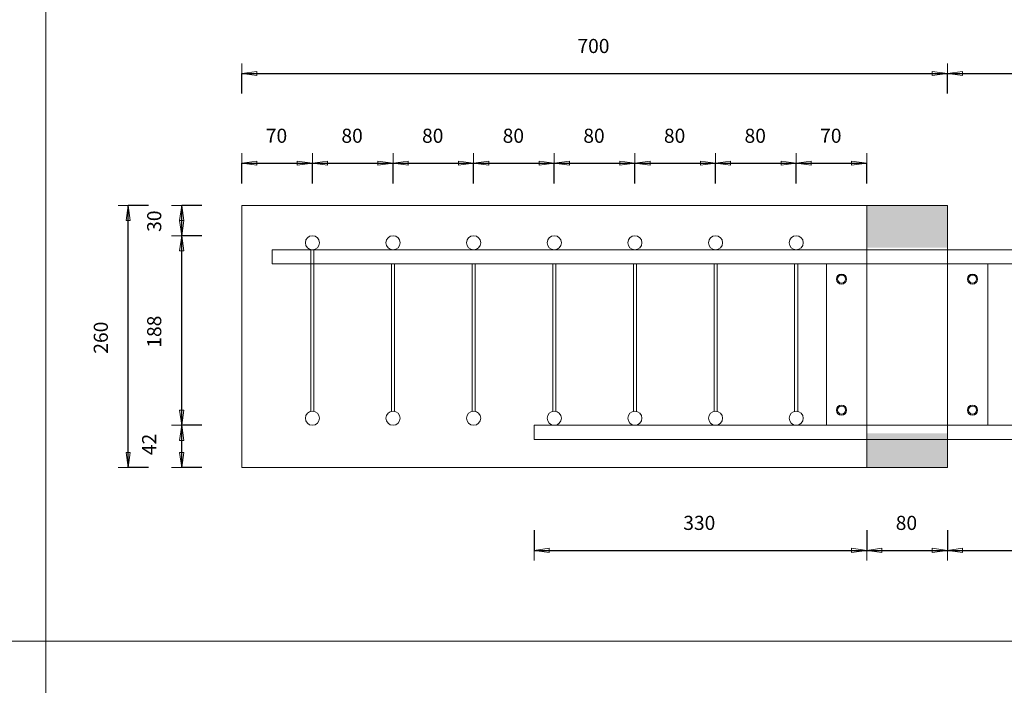
# Model space of a CAD drawing. Units: metres. Extents: x -341314.5 to -341291.7, y -124209.9 to -124191.7.
# Drawn here: x -341310.5 to -341309.6, y -124203 to -124202.3 of the extents above; entities that cross this region are included whole.
import ezdxf

# ---------------------------------------------------------------- set-up
doc = ezdxf.new("R2010")
doc.units = ezdxf.units.M
doc.header["$PDMODE"] = 65
doc.linetypes.add('AUSGEZOGEN', pattern=[0])
for name, color, linetype, lineweight in [('Dämmung', 52, 'AUSGEZOGEN', 13), ('Nichtrostend DA', 5, 'AUSGEZOGEN', 13), ('Vermassung', 7, 'AUSGEZOGEN', 13)]:
    doc.layers.add(name, color=color, linetype=linetype, lineweight=lineweight)
doc.styles.add('ARIAL', font='ARIAL.TTF')
doc.dimstyles.new('DIMSTYLE_5', dxfattribs={"dimtxt": 0.014, "dimasz": 0.02, "dimexe": 0, "dimexo": 0, "dimgap": 0.007, "dimtad": 2, "dimdec": 0, "dimlfac": 1000, "dimrnd": 1, "dimzin": 12, "dimdsep": 46, "dimtxsty": 'ARIAL', "dimblk1": 'ALL_ML_PFEIL', "dimblk2": 'ALL_ML_PFEIL', "dimsah": 1, "dimcen": 0, "dimclrd": 256, "dimclre": 256, "dimclrt": 256, "dimadec": 0, "dimazin": 0, "dimtfac": 1, "dimtdec": 0, "dimtix": 1, "dimtmove": 2, "dimatfit": 3, "dimfxl": 0, "dimtzin": 0, "dimlwd": 0, "dimlwe": -1, "dimarcsym": 0})
doc.dimstyles.new('DIMSTYLE_7', dxfattribs={"dimtxt": 0.014, "dimasz": 0.02, "dimexe": 0, "dimexo": 0, "dimgap": 0.007, "dimtad": 2, "dimdec": 0, "dimlfac": 1000, "dimrnd": 1, "dimzin": 12, "dimdsep": 46, "dimtxsty": 'ARIAL', "dimblk1": 'ALL_ML_PFEIL', "dimblk2": 'ALL_ML_PFEIL', "dimsah": 1, "dimcen": 0, "dimclrd": 256, "dimclre": 256, "dimclrt": 256, "dimadec": 0, "dimazin": 0, "dimtfac": 1, "dimtdec": 0, "dimtix": 1, "dimtmove": 2, "dimatfit": 3, "dimfxl": 0, "dimtvp": 1.2, "dimtzin": 0, "dimlwd": 0, "dimlwe": -1, "dimarcsym": 0})

# ---------------------------------------------------------------- blocks, each defined once
blk = doc.blocks.new('ALL_ML_PFEIL')
at = {"color": 0, "linetype": 'ByBlock', "lineweight": -2}
for p, q in [((0, -0.5), (0, 0.5)), ((-1, 0), (0, 0)), ((0, 0), (-0.75, 0.1)), ((-0.75, -0.1), (-0.75, 0.1)), ((0, 0), (-0.75, -0.1))]:
    blk.add_line(p, q, dxfattribs=at)
blk = doc.blocks.new('*D1076')
at = {"layer": 'DEFPOINTS', "transparency": 33554687}
for p in [(-341310.32056, -124202.48223), (-341310.32056, -124202.54622), (-341310.25056, -124202.5601)]:
    blk.add_point(p, dxfattribs=at)
at = {"layer": 'Vermassung', "lineweight": -2, "transparency": 33554687}
for p, q in [((-341310.32056, -124202.50223), (-341310.32056, -124202.48223)), ((-341310.32056, -124202.48223), (-341310.25056, -124202.48223)), ((-341310.25056, -124202.50223), (-341310.25056, -124202.48223))]:
    blk.add_line(p, q, dxfattribs=at)
at = {"layer": 'Vermassung', "transparency": 33554687, "xscale": 0.02, "yscale": 0.02, "zscale": 0.02, "rotation": 180}
blk.add_blockref('ALL_ML_PFEIL', (-341310.32056, -124202.48223), dxfattribs=at)
at = {"layer": 'Vermassung', "transparency": 33554687, "xscale": 0.02, "yscale": 0.02, "zscale": 0.02}
blk.add_blockref('ALL_ML_PFEIL', (-341310.25056, -124202.48223), dxfattribs=at)
at = {"layer": 'Vermassung', "transparency": 33554687, "insert": (-341310.28617, -124202.45499), "char_height": 0.014, "width": 0.028, "attachment_point": 5, "style": 'ARIAL'}
blk.add_mtext('\\A1;{70}', dxfattribs=at)
blk = doc.blocks.new('*D1077')
at = {"layer": 'DEFPOINTS', "transparency": 33554687}
for p in [(-341310.25056, -124202.48223), (-341310.25056, -124202.5601), (-341310.17056, -124202.5601)]:
    blk.add_point(p, dxfattribs=at)
at = {"layer": 'Vermassung', "lineweight": -2, "transparency": 33554687}
for p, q in [((-341310.25056, -124202.50223), (-341310.25056, -124202.48223)), ((-341310.25056, -124202.48223), (-341310.17056, -124202.48223)), ((-341310.17056, -124202.50223), (-341310.17056, -124202.48223))]:
    blk.add_line(p, q, dxfattribs=at)
at = {"layer": 'Vermassung', "transparency": 33554687, "xscale": 0.02, "yscale": 0.02, "zscale": 0.02, "rotation": 180}
blk.add_blockref('ALL_ML_PFEIL', (-341310.25056, -124202.48223), dxfattribs=at)
at = {"layer": 'Vermassung', "transparency": 33554687, "xscale": 0.02, "yscale": 0.02, "zscale": 0.02}
blk.add_blockref('ALL_ML_PFEIL', (-341310.17056, -124202.48223), dxfattribs=at)
at = {"layer": 'Vermassung', "transparency": 33554687, "insert": (-341310.21117, -124202.45499), "char_height": 0.014, "width": 0.028, "attachment_point": 5, "style": 'ARIAL'}
blk.add_mtext('\\A1;{80}', dxfattribs=at)
blk = doc.blocks.new('*D1078')
at = {"layer": 'DEFPOINTS', "transparency": 33554687}
for p in [(-341310.17056, -124202.48223), (-341310.17056, -124202.5601), (-341310.09056, -124202.5601)]:
    blk.add_point(p, dxfattribs=at)
at = {"layer": 'Vermassung', "lineweight": -2, "transparency": 33554687}
for p, q in [((-341310.17056, -124202.50223), (-341310.17056, -124202.48223)), ((-341310.17056, -124202.48223), (-341310.09056, -124202.48223)), ((-341310.09056, -124202.50223), (-341310.09056, -124202.48223))]:
    blk.add_line(p, q, dxfattribs=at)
at = {"layer": 'Vermassung', "transparency": 33554687, "xscale": 0.02, "yscale": 0.02, "zscale": 0.02, "rotation": 180}
blk.add_blockref('ALL_ML_PFEIL', (-341310.17056, -124202.48223), dxfattribs=at)
at = {"layer": 'Vermassung', "transparency": 33554687, "xscale": 0.02, "yscale": 0.02, "zscale": 0.02}
blk.add_blockref('ALL_ML_PFEIL', (-341310.09056, -124202.48223), dxfattribs=at)
at = {"layer": 'Vermassung', "transparency": 33554687, "insert": (-341310.13117, -124202.45499), "char_height": 0.014, "width": 0.028, "attachment_point": 5, "style": 'ARIAL'}
blk.add_mtext('\\A1;{80}', dxfattribs=at)
blk = doc.blocks.new('*D1079')
at = {"layer": 'DEFPOINTS', "transparency": 33554687}
for p in [(-341310.09056, -124202.48223), (-341310.09056, -124202.5601), (-341310.01056, -124202.5601)]:
    blk.add_point(p, dxfattribs=at)
at = {"layer": 'Vermassung', "lineweight": -2, "transparency": 33554687}
for p, q in [((-341310.09056, -124202.50223), (-341310.09056, -124202.48223)), ((-341310.09056, -124202.48223), (-341310.01056, -124202.48223)), ((-341310.01056, -124202.50223), (-341310.01056, -124202.48223))]:
    blk.add_line(p, q, dxfattribs=at)
at = {"layer": 'Vermassung', "transparency": 33554687, "xscale": 0.02, "yscale": 0.02, "zscale": 0.02, "rotation": 180}
blk.add_blockref('ALL_ML_PFEIL', (-341310.09056, -124202.48223), dxfattribs=at)
at = {"layer": 'Vermassung', "transparency": 33554687, "xscale": 0.02, "yscale": 0.02, "zscale": 0.02}
blk.add_blockref('ALL_ML_PFEIL', (-341310.01056, -124202.48223), dxfattribs=at)
at = {"layer": 'Vermassung', "transparency": 33554687, "insert": (-341310.05117, -124202.45499), "char_height": 0.014, "width": 0.028, "attachment_point": 5, "style": 'ARIAL'}
blk.add_mtext('\\A1;{80}', dxfattribs=at)
blk = doc.blocks.new('*D1080')
at = {"layer": 'DEFPOINTS', "transparency": 33554687}
for p in [(-341310.01056, -124202.48223), (-341310.01056, -124202.5601), (-341309.93056, -124202.5601)]:
    blk.add_point(p, dxfattribs=at)
at = {"layer": 'Vermassung', "lineweight": -2, "transparency": 33554687}
for p, q in [((-341310.01056, -124202.50223), (-341310.01056, -124202.48223)), ((-341310.01056, -124202.48223), (-341309.93056, -124202.48223)), ((-341309.93056, -124202.50223), (-341309.93056, -124202.48223))]:
    blk.add_line(p, q, dxfattribs=at)
at = {"layer": 'Vermassung', "transparency": 33554687, "xscale": 0.02, "yscale": 0.02, "zscale": 0.02, "rotation": 180}
blk.add_blockref('ALL_ML_PFEIL', (-341310.01056, -124202.48223), dxfattribs=at)
at = {"layer": 'Vermassung', "transparency": 33554687, "xscale": 0.02, "yscale": 0.02, "zscale": 0.02}
blk.add_blockref('ALL_ML_PFEIL', (-341309.93056, -124202.48223), dxfattribs=at)
at = {"layer": 'Vermassung', "transparency": 33554687, "insert": (-341309.97117, -124202.45499), "char_height": 0.014, "width": 0.028, "attachment_point": 5, "style": 'ARIAL'}
blk.add_mtext('\\A1;{80}', dxfattribs=at)
blk = doc.blocks.new('*D1081')
at = {"layer": 'DEFPOINTS', "transparency": 33554687}
for p in [(-341309.93056, -124202.48223), (-341309.93056, -124202.5601), (-341309.85056, -124202.5601)]:
    blk.add_point(p, dxfattribs=at)
at = {"layer": 'Vermassung', "lineweight": -2, "transparency": 33554687}
for p, q in [((-341309.93056, -124202.50223), (-341309.93056, -124202.48223)), ((-341309.93056, -124202.48223), (-341309.85056, -124202.48223)), ((-341309.85056, -124202.50223), (-341309.85056, -124202.48223))]:
    blk.add_line(p, q, dxfattribs=at)
at = {"layer": 'Vermassung', "transparency": 33554687, "xscale": 0.02, "yscale": 0.02, "zscale": 0.02, "rotation": 180}
blk.add_blockref('ALL_ML_PFEIL', (-341309.93056, -124202.48223), dxfattribs=at)
at = {"layer": 'Vermassung', "transparency": 33554687, "xscale": 0.02, "yscale": 0.02, "zscale": 0.02}
blk.add_blockref('ALL_ML_PFEIL', (-341309.85056, -124202.48223), dxfattribs=at)
at = {"layer": 'Vermassung', "transparency": 33554687, "insert": (-341309.89117, -124202.45499), "char_height": 0.014, "width": 0.028, "attachment_point": 5, "style": 'ARIAL'}
blk.add_mtext('\\A1;{80}', dxfattribs=at)
blk = doc.blocks.new('*D1082')
at = {"layer": 'DEFPOINTS', "transparency": 33554687}
for p in [(-341309.85056, -124202.48223), (-341309.85056, -124202.5601), (-341309.77056, -124202.5601)]:
    blk.add_point(p, dxfattribs=at)
at = {"layer": 'Vermassung', "lineweight": -2, "transparency": 33554687}
for p, q in [((-341309.85056, -124202.50223), (-341309.85056, -124202.48223)), ((-341309.85056, -124202.48223), (-341309.77056, -124202.48223)), ((-341309.77056, -124202.50223), (-341309.77056, -124202.48223))]:
    blk.add_line(p, q, dxfattribs=at)
at = {"layer": 'Vermassung', "transparency": 33554687, "xscale": 0.02, "yscale": 0.02, "zscale": 0.02, "rotation": 180}
blk.add_blockref('ALL_ML_PFEIL', (-341309.85056, -124202.48223), dxfattribs=at)
at = {"layer": 'Vermassung', "transparency": 33554687, "xscale": 0.02, "yscale": 0.02, "zscale": 0.02}
blk.add_blockref('ALL_ML_PFEIL', (-341309.77056, -124202.48223), dxfattribs=at)
at = {"layer": 'Vermassung', "transparency": 33554687, "insert": (-341309.81117, -124202.45499), "char_height": 0.014, "width": 0.028, "attachment_point": 5, "style": 'ARIAL'}
blk.add_mtext('\\A1;{80}', dxfattribs=at)
blk = doc.blocks.new('*D1083')
at = {"layer": 'DEFPOINTS', "transparency": 33554687}
for p in [(-341309.77056, -124202.48223), (-341309.70056, -124202.5241), (-341309.77056, -124202.5601)]:
    blk.add_point(p, dxfattribs=at)
at = {"layer": 'Vermassung', "lineweight": -2, "transparency": 33554687}
for p, q in [((-341309.77056, -124202.50223), (-341309.77056, -124202.48223)), ((-341309.77056, -124202.48223), (-341309.70056, -124202.48223)), ((-341309.70056, -124202.50223), (-341309.70056, -124202.48223))]:
    blk.add_line(p, q, dxfattribs=at)
at = {"layer": 'Vermassung', "transparency": 33554687, "xscale": 0.02, "yscale": 0.02, "zscale": 0.02, "rotation": 180}
blk.add_blockref('ALL_ML_PFEIL', (-341309.77056, -124202.48223), dxfattribs=at)
at = {"layer": 'Vermassung', "transparency": 33554687, "xscale": 0.02, "yscale": 0.02, "zscale": 0.02}
blk.add_blockref('ALL_ML_PFEIL', (-341309.70056, -124202.48223), dxfattribs=at)
at = {"layer": 'Vermassung', "transparency": 33554687, "insert": (-341309.73617, -124202.45499), "char_height": 0.014, "width": 0.028, "attachment_point": 5, "style": 'ARIAL'}
blk.add_mtext('\\A1;{70}', dxfattribs=at)
blk = doc.blocks.new('*D1084')
at = {"layer": 'DEFPOINTS', "transparency": 33554687}
for p in [(-341310.32056, -124202.39319), (-341310.32056, -124202.5241), (-341309.62056, -124202.5241)]:
    blk.add_point(p, dxfattribs=at)
at = {"layer": 'Vermassung', "lineweight": -2, "transparency": 33554687}
for p, q in [((-341310.32056, -124202.41319), (-341310.32056, -124202.39319)), ((-341310.32056, -124202.39319), (-341309.62056, -124202.39319)), ((-341309.62056, -124202.41319), (-341309.62056, -124202.39319))]:
    blk.add_line(p, q, dxfattribs=at)
at = {"layer": 'Vermassung', "transparency": 33554687, "xscale": 0.02, "yscale": 0.02, "zscale": 0.02, "rotation": 180}
blk.add_blockref('ALL_ML_PFEIL', (-341310.32056, -124202.39319), dxfattribs=at)
at = {"layer": 'Vermassung', "transparency": 33554687, "xscale": 0.02, "yscale": 0.02, "zscale": 0.02}
blk.add_blockref('ALL_ML_PFEIL', (-341309.62056, -124202.39319), dxfattribs=at)
at = {"layer": 'Vermassung', "transparency": 33554687, "insert": (-341309.9717, -124202.36595), "char_height": 0.014, "width": 0.042, "attachment_point": 5, "style": 'ARIAL'}
blk.add_mtext('\\A1;{700}', dxfattribs=at)
blk = doc.blocks.new('*D1085')
at = {"layer": 'DEFPOINTS', "transparency": 33554687}
for p in [(-341309.62056, -124202.39319), (-341309.62056, -124202.5241), (-341309.03056, -124202.5681)]:
    blk.add_point(p, dxfattribs=at)
at = {"layer": 'Vermassung', "lineweight": -2, "transparency": 33554687}
for p, q in [((-341309.62056, -124202.41319), (-341309.62056, -124202.39319)), ((-341309.62056, -124202.39319), (-341309.03056, -124202.39319)), ((-341309.03056, -124202.41319), (-341309.03056, -124202.39319))]:
    blk.add_line(p, q, dxfattribs=at)
at = {"layer": 'Vermassung', "transparency": 33554687, "xscale": 0.02, "yscale": 0.02, "zscale": 0.02, "rotation": 180}
blk.add_blockref('ALL_ML_PFEIL', (-341309.62056, -124202.39319), dxfattribs=at)
at = {"layer": 'Vermassung', "transparency": 33554687, "xscale": 0.02, "yscale": 0.02, "zscale": 0.02}
blk.add_blockref('ALL_ML_PFEIL', (-341309.03056, -124202.39319), dxfattribs=at)
at = {"layer": 'Vermassung', "transparency": 33554687, "insert": (-341309.3267, -124202.36595), "char_height": 0.014, "width": 0.042, "attachment_point": 5, "style": 'ARIAL'}
blk.add_mtext('\\A1;{590}', dxfattribs=at)
blk = doc.blocks.new('*D1089')
at = {"layer": 'DEFPOINTS', "transparency": 33554687}
for p in [(-341310.32056, -124202.5241), (-341310.43327, -124202.7841), (-341310.32056, -124202.7841)]:
    blk.add_point(p, dxfattribs=at)
at = {"layer": 'Vermassung', "lineweight": -2, "transparency": 33554687}
for p, q in [((-341310.41327, -124202.5241), (-341310.43327, -124202.5241)), ((-341310.43327, -124202.7841), (-341310.43327, -124202.5241)), ((-341310.41327, -124202.7841), (-341310.43327, -124202.7841))]:
    blk.add_line(p, q, dxfattribs=at)
at = {"layer": 'Vermassung', "transparency": 33554687, "xscale": 0.02, "yscale": 0.02, "zscale": 0.02}
for p, rotation in [((-341310.43327, -124202.5241), 90), ((-341310.43327, -124202.7841), 270)]:
    blk.add_blockref('ALL_ML_PFEIL', p, dxfattribs=dict(at, rotation=rotation))
at = {"layer": 'Vermassung', "transparency": 33554687, "insert": (-341310.46051, -124202.65525), "char_height": 0.014, "width": 0.042, "attachment_point": 5, "rotation": 90, "style": 'ARIAL'}
blk.add_mtext('\\A1;{260}', dxfattribs=at)
blk = doc.blocks.new('*D1148')
at = {"layer": 'DEFPOINTS', "transparency": 33554687}
for p in [(-341309.70056, -124202.7501), (-341310.03056, -124202.7561), (-341310.03056, -124202.86616)]:
    blk.add_point(p, dxfattribs=at)
at = {"layer": 'Vermassung', "lineweight": -2, "transparency": 33554687}
for p, q in [((-341310.03056, -124202.84616), (-341310.03056, -124202.86616)), ((-341309.70056, -124202.84616), (-341309.70056, -124202.86616)), ((-341310.03056, -124202.86616), (-341309.70056, -124202.86616))]:
    blk.add_line(p, q, dxfattribs=at)
at = {"layer": 'Vermassung', "transparency": 33554687, "xscale": 0.02, "yscale": 0.02, "zscale": 0.02, "rotation": 180}
blk.add_blockref('ALL_ML_PFEIL', (-341310.03056, -124202.86616), dxfattribs=at)
at = {"layer": 'Vermassung', "transparency": 33554687, "xscale": 0.02, "yscale": 0.02, "zscale": 0.02}
blk.add_blockref('ALL_ML_PFEIL', (-341309.70056, -124202.86616), dxfattribs=at)
at = {"layer": 'Vermassung', "transparency": 33554687, "insert": (-341309.8667, -124202.83892), "char_height": 0.014, "width": 0.042, "attachment_point": 5, "style": 'ARIAL'}
blk.add_mtext('\\A1;{330}', dxfattribs=at)
blk = doc.blocks.new('*D1149')
at = {"layer": 'DEFPOINTS', "transparency": 33554687}
for p in [(-341309.70056, -124202.7501), (-341309.62056, -124202.7841), (-341309.70056, -124202.86616)]:
    blk.add_point(p, dxfattribs=at)
at = {"layer": 'Vermassung', "lineweight": -2, "transparency": 33554687}
for p, q in [((-341309.70056, -124202.84616), (-341309.70056, -124202.86616)), ((-341309.62056, -124202.84616), (-341309.62056, -124202.86616)), ((-341309.70056, -124202.86616), (-341309.62056, -124202.86616))]:
    blk.add_line(p, q, dxfattribs=at)
at = {"layer": 'Vermassung', "transparency": 33554687, "xscale": 0.02, "yscale": 0.02, "zscale": 0.02, "rotation": 180}
blk.add_blockref('ALL_ML_PFEIL', (-341309.70056, -124202.86616), dxfattribs=at)
at = {"layer": 'Vermassung', "transparency": 33554687, "xscale": 0.02, "yscale": 0.02, "zscale": 0.02}
blk.add_blockref('ALL_ML_PFEIL', (-341309.62056, -124202.86616), dxfattribs=at)
at = {"layer": 'Vermassung', "transparency": 33554687, "insert": (-341309.66117, -124202.83893), "char_height": 0.014, "width": 0.028, "attachment_point": 5, "style": 'ARIAL'}
blk.add_mtext('\\A1;{80}', dxfattribs=at)
blk = doc.blocks.new('*D1150')
at = {"layer": 'DEFPOINTS', "transparency": 33554687}
for p in [(-341309.29056, -124202.7561), (-341309.62056, -124202.7841), (-341309.62056, -124202.86616)]:
    blk.add_point(p, dxfattribs=at)
at = {"layer": 'Vermassung', "lineweight": -2, "transparency": 33554687}
for p, q in [((-341309.62056, -124202.84616), (-341309.62056, -124202.86616)), ((-341309.29056, -124202.84616), (-341309.29056, -124202.86616)), ((-341309.62056, -124202.86616), (-341309.29056, -124202.86616))]:
    blk.add_line(p, q, dxfattribs=at)
at = {"layer": 'Vermassung', "transparency": 33554687, "xscale": 0.02, "yscale": 0.02, "zscale": 0.02, "rotation": 180}
blk.add_blockref('ALL_ML_PFEIL', (-341309.62056, -124202.86616), dxfattribs=at)
at = {"layer": 'Vermassung', "transparency": 33554687, "xscale": 0.02, "yscale": 0.02, "zscale": 0.02}
blk.add_blockref('ALL_ML_PFEIL', (-341309.29056, -124202.86616), dxfattribs=at)
at = {"layer": 'Vermassung', "transparency": 33554687, "insert": (-341309.4567, -124202.83892), "char_height": 0.014, "width": 0.042, "attachment_point": 5, "style": 'ARIAL'}
blk.add_mtext('\\A1;{330}', dxfattribs=at)
blk = doc.blocks.new('*D1151')
at = {"layer": 'DEFPOINTS', "transparency": 33554687}
for p in [(-341310.25056, -124202.7421), (-341310.38026, -124202.7841), (-341310.25178, -124202.7841)]:
    blk.add_point(p, dxfattribs=at)
at = {"layer": 'Vermassung', "lineweight": -2, "transparency": 33554687}
for p, q in [((-341310.36026, -124202.7421), (-341310.38026, -124202.7421)), ((-341310.38026, -124202.7841), (-341310.38026, -124202.7421)), ((-341310.36026, -124202.7841), (-341310.38026, -124202.7841))]:
    blk.add_line(p, q, dxfattribs=at)
at = {"layer": 'Vermassung', "transparency": 33554687, "xscale": 0.02, "yscale": 0.02, "zscale": 0.02}
for p, rotation in [((-341310.38026, -124202.7421), 90), ((-341310.38026, -124202.7841), 270)]:
    blk.add_blockref('ALL_ML_PFEIL', p, dxfattribs=dict(at, rotation=rotation))
at = {"layer": 'Vermassung', "transparency": 33554687, "insert": (-341310.41251, -124202.76116), "char_height": 0.014, "width": 0.028, "attachment_point": 5, "rotation": 90, "style": 'ARIAL'}
blk.add_mtext('\\A1;{42}', dxfattribs=at)
blk = doc.blocks.new('*D1152')
at = {"layer": 'DEFPOINTS', "transparency": 33554687}
for p in [(-341310.25056, -124202.5541), (-341310.38026, -124202.7421), (-341310.25056, -124202.7421)]:
    blk.add_point(p, dxfattribs=at)
at = {"layer": 'Vermassung', "lineweight": -2, "transparency": 33554687}
for p, q in [((-341310.36026, -124202.5541), (-341310.38026, -124202.5541)), ((-341310.38026, -124202.7421), (-341310.38026, -124202.5541)), ((-341310.36026, -124202.7421), (-341310.38026, -124202.7421))]:
    blk.add_line(p, q, dxfattribs=at)
at = {"layer": 'Vermassung', "transparency": 33554687, "xscale": 0.02, "yscale": 0.02, "zscale": 0.02}
for p, rotation in [((-341310.38026, -124202.5541), 90), ((-341310.38026, -124202.7421), 270)]:
    blk.add_blockref('ALL_ML_PFEIL', p, dxfattribs=dict(at, rotation=rotation))
at = {"layer": 'Vermassung', "transparency": 33554687, "insert": (-341310.4075, -124202.64929), "char_height": 0.014, "width": 0.042, "attachment_point": 5, "rotation": 90, "style": 'ARIAL'}
blk.add_mtext('\\A1;{188}', dxfattribs=at)
blk = doc.blocks.new('*D1153')
at = {"layer": 'DEFPOINTS', "transparency": 33554687}
for p in [(-341310.26775, -124202.5241), (-341310.38026, -124202.5541), (-341310.25056, -124202.5541)]:
    blk.add_point(p, dxfattribs=at)
at = {"layer": 'Vermassung', "lineweight": -2, "transparency": 33554687}
for p, q in [((-341310.36026, -124202.5241), (-341310.38026, -124202.5241)), ((-341310.38026, -124202.5541), (-341310.38026, -124202.5241)), ((-341310.36026, -124202.5541), (-341310.38026, -124202.5541))]:
    blk.add_line(p, q, dxfattribs=at)
at = {"layer": 'Vermassung', "transparency": 33554687, "xscale": 0.02, "yscale": 0.02, "zscale": 0.02}
for p, rotation in [((-341310.38026, -124202.5241), 90), ((-341310.38026, -124202.5541), 270)]:
    blk.add_blockref('ALL_ML_PFEIL', p, dxfattribs=dict(at, rotation=rotation))
at = {"layer": 'Vermassung', "transparency": 33554687, "insert": (-341310.40751, -124202.53971), "char_height": 0.014, "width": 0.028, "attachment_point": 5, "rotation": 90, "style": 'ARIAL'}
blk.add_mtext('\\A1;{30}', dxfattribs=at)
blk = doc.blocks.new('*D1154')
at = {"layer": 'DEFPOINTS', "transparency": 33554687}
for p in [(-341309.29056, -124202.7561), (-341309.62056, -124202.7841), (-341308.92177, -124202.7841)]:
    blk.add_point(p, dxfattribs=at)
at = {"layer": 'Vermassung', "lineweight": -2, "transparency": 33554687}
for p, q in [((-341308.94177, -124202.7561), (-341308.92177, -124202.7561)), ((-341308.92177, -124202.7841), (-341308.92177, -124202.7561)), ((-341308.94177, -124202.7841), (-341308.92177, -124202.7841))]:
    blk.add_line(p, q, dxfattribs=at)
at = {"layer": 'Vermassung', "transparency": 33554687, "xscale": 0.02, "yscale": 0.02, "zscale": 0.02}
for p, rotation in [((-341308.92177, -124202.7561), 90), ((-341308.92177, -124202.7841), 270)]:
    blk.add_blockref('ALL_ML_PFEIL', p, dxfattribs=dict(at, rotation=rotation))
at = {"layer": 'Vermassung', "transparency": 33554687, "insert": (-341308.94901, -124202.77075), "char_height": 0.014, "width": 0.028, "attachment_point": 5, "rotation": 90, "style": 'ARIAL'}
blk.add_mtext('\\A1;{28}', dxfattribs=at)
blk = doc.blocks.new('*D1156')
at = {"layer": 'DEFPOINTS', "transparency": 33554687}
for p in [(-341309.62056, -124202.5241), (-341309.03056, -124202.5681), (-341308.92177, -124202.5681)]:
    blk.add_point(p, dxfattribs=at)
at = {"layer": 'Vermassung', "lineweight": -2, "transparency": 33554687}
for p, q in [((-341308.94177, -124202.5241), (-341308.92177, -124202.5241)), ((-341308.92177, -124202.5681), (-341308.92177, -124202.5241)), ((-341308.94177, -124202.5681), (-341308.92177, -124202.5681))]:
    blk.add_line(p, q, dxfattribs=at)
at = {"layer": 'Vermassung', "transparency": 33554687, "xscale": 0.02, "yscale": 0.02, "zscale": 0.02}
for p, rotation in [((-341308.92177, -124202.5241), 90), ((-341308.92177, -124202.5681), 270)]:
    blk.add_blockref('ALL_ML_PFEIL', p, dxfattribs=dict(at, rotation=rotation))
at = {"layer": 'Vermassung', "transparency": 33554687, "insert": (-341308.94877, -124202.54671), "char_height": 0.014, "width": 0.028, "attachment_point": 5, "rotation": 90, "style": 'ARIAL'}
blk.add_mtext('\\A1;{44}', dxfattribs=at)

msp = doc.modelspace()

# ---------------------------------------------------------------- hatches: boundary and pattern name
at = {"layer": 'Dämmung', "true_color": 0xffe418, "transparency": 33554687}
for points in [[(-341309.62056, -124202.5661), (-341309.62056, -124202.5241), (-341309.70056, -124202.5241), (-341309.70056, -124202.5661)], [(-341309.70056, -124202.7841), (-341309.62056, -124202.7841), (-341309.62056, -124202.7501), (-341309.70056, -124202.7501)]]:
    msp.add_hatch(color=2, dxfattribs=at).paths.add_polyline_path(points)

# ---------------------------------------------------------------- linework, layer by layer
at = {"layer": 'Dämmung', "transparency": 33554687}
for p, q in [((-341309.70056, -124202.5241), (-341309.70056, -124202.7841)), ((-341309.62056, -124202.5241), (-341309.70056, -124202.5241)), ((-341309.70056, -124202.5241), (-341309.70056, -124202.7041)), ((-341309.62056, -124202.7841), (-341309.62056, -124202.5241)), ((-341309.70056, -124202.7841), (-341309.62056, -124202.7841))]:
    msp.add_line(p, q, dxfattribs=at)
at = {"layer": 'Nichtrostend DA', "transparency": 33554687}
for p, q in [((-341310.5152, -124199.05616), (-341310.5152, -124204.35616)), ((-341310.32056, -124202.5241), (-341309.70056, -124202.5241)), ((-341310.32056, -124202.7841), (-341310.32056, -124202.5241)), ((-341310.29056, -124202.5681), (-341310.29056, -124202.5821)), ((-341309.03056, -124202.5681), (-341310.29056, -124202.5681)), ((-341310.25206, -124202.72826), (-341310.25206, -124202.56791)), ((-341310.24906, -124202.72826), (-341310.24906, -124202.56791)), ((-341310.29056, -124202.5821), (-341309.03056, -124202.5821)), ((-341310.17206, -124202.72826), (-341310.17206, -124202.5821)), ((-341310.16906, -124202.72826), (-341310.16906, -124202.5821)), ((-341310.09206, -124202.72826), (-341310.09206, -124202.5821)), ((-341310.08906, -124202.72826), (-341310.08906, -124202.5821)), ((-341310.01206, -124202.72826), (-341310.01206, -124202.5821)), ((-341310.00906, -124202.72826), (-341310.00906, -124202.5821)), ((-341309.93206, -124202.72826), (-341309.93206, -124202.5821)), ((-341309.92906, -124202.72826), (-341309.92906, -124202.5821)), ((-341309.85206, -124202.72826), (-341309.85206, -124202.5821)), ((-341309.84906, -124202.72826), (-341309.84906, -124202.5821)), ((-341309.77206, -124202.72826), (-341309.77206, -124202.5821)), ((-341309.76906, -124202.72826), (-341309.76906, -124202.5821)), ((-341309.74056, -124202.5821), (-341309.58056, -124202.5821)), ((-341309.74056, -124202.7421), (-341309.74056, -124202.5821)), ((-341309.58056, -124202.7421), (-341309.58056, -124202.5821)), ((-341310.03056, -124202.7421), (-341310.03056, -124202.7561)), ((-341309.29056, -124202.7421), (-341310.03056, -124202.7421)), ((-341309.74056, -124202.7421), (-341309.58056, -124202.7421)), ((-341310.03056, -124202.7561), (-341309.29056, -124202.7561)), ((-341309.70056, -124202.7841), (-341310.32056, -124202.7841)), ((-341313.7652, -124202.95616), (-341308.8902, -124202.95616))]:
    msp.add_line(p, q, dxfattribs=at)
for centre, radius in [((-341310.25056, -124202.5611), 0.007), ((-341310.17056, -124202.5611), 0.007), ((-341310.09056, -124202.5611), 0.007), ((-341310.01056, -124202.5611), 0.007), ((-341309.93056, -124202.5611), 0.007), ((-341309.85056, -124202.5611), 0.007), ((-341309.77056, -124202.5611), 0.007), ((-341309.72556, -124202.5971), 0.005), ((-341309.72556, -124202.5971), 0.004), ((-341309.59556, -124202.5971), 0.005), ((-341309.59556, -124202.5971), 0.004), ((-341309.59556, -124202.5971), 0.004), ((-341310.25056, -124202.7351), 0.007), ((-341310.17056, -124202.7351), 0.007), ((-341310.09056, -124202.7351), 0.007), ((-341310.01056, -124202.7351), 0.007), ((-341309.93056, -124202.7351), 0.007), ((-341309.85056, -124202.7351), 0.007), ((-341309.77056, -124202.7351), 0.007), ((-341309.72556, -124202.7271), 0.005), ((-341309.72556, -124202.7271), 0.004), ((-341309.72556, -124202.7271), 0.004), ((-341309.59556, -124202.7271), 0.005), ((-341309.59556, -124202.7271), 0.004), ((-341309.59556, -124202.7271), 0.004)]:
    msp.add_circle(centre, radius, dxfattribs=at)

# ---------------------------------------------------------------- dimensions: what is measured, and where the dimension line sits
at = {"layer": 'Vermassung', "transparency": 33554687}
for base, p1, p2, picture, middle in [((-341309.62056, -124202.39319), (-341310.32056, -124202.41319), (-341309.62056, -124202.41319), '*D1084', (-341309.9717, -124202.36595)), ((-341309.03056, -124202.39319), (-341309.62056, -124202.41319), (-341309.03056, -124202.41319), '*D1085', (-341309.3267, -124202.36595)), ((-341310.25056, -124202.48223), (-341310.32056, -124202.50223), (-341310.25056, -124202.50223), '*D1076', (-341310.28617, -124202.45499)), ((-341310.17056, -124202.48223), (-341310.25056, -124202.50223), (-341310.17056, -124202.50223), '*D1077', (-341310.21117, -124202.45499)), ((-341310.09056, -124202.48223), (-341310.17056, -124202.50223), (-341310.09056, -124202.50223), '*D1078', (-341310.13117, -124202.45499)), ((-341310.01056, -124202.48223), (-341310.09056, -124202.50223), (-341310.01056, -124202.50223), '*D1079', (-341310.05117, -124202.45499)), ((-341309.93056, -124202.48223), (-341310.01056, -124202.50223), (-341309.93056, -124202.50223), '*D1080', (-341309.97117, -124202.45499)), ((-341309.85056, -124202.48223), (-341309.93056, -124202.50223), (-341309.85056, -124202.50223), '*D1081', (-341309.89117, -124202.45499)), ((-341309.77056, -124202.48223), (-341309.85056, -124202.50223), (-341309.77056, -124202.50223), '*D1082', (-341309.81117, -124202.45499)), ((-341309.70056, -124202.48223), (-341309.77056, -124202.50223), (-341309.70056, -124202.50223), '*D1083', (-341309.73617, -124202.45499)), ((-341309.70056, -124202.86616), (-341310.03056, -124202.84616), (-341309.70056, -124202.84616), '*D1148', (-341309.8667, -124202.83892)), ((-341309.62056, -124202.86616), (-341309.70056, -124202.84616), (-341309.62056, -124202.84616), '*D1149', (-341309.66117, -124202.83893)), ((-341309.29056, -124202.86616), (-341309.62056, -124202.84616), (-341309.29056, -124202.84616), '*D1150', (-341309.4567, -124202.83892))]:
    dim = msp.add_linear_dim(base=base, p1=p1, p2=p2, dimstyle='DIMSTYLE_5', override={"dimpost": '<>', "dimclrd": 256, "dimclre": 256, "dimclrt": 256, "dimlwd": 0, "dimlwe": 65535}, dxfattribs=at)
    dim.commit()
    dim.dimension.update_dxf_attribs({"geometry": picture, "text_midpoint": middle, "dimtype": 160})
for base, p1, p2, dimstyle, picture, middle in [((-341310.43327, -124202.5241), (-341310.41327, -124202.7841), (-341310.41327, -124202.5241), 'DIMSTYLE_5', '*D1089', (-341310.46051, -124202.65525)), ((-341310.38026, -124202.5241), (-341310.36026, -124202.5541), (-341310.36026, -124202.5241), 'DIMSTYLE_5', '*D1153', (-341310.40751, -124202.53971)), ((-341308.92177, -124202.5241), (-341308.94177, -124202.5681), (-341308.94177, -124202.5241), 'DIMSTYLE_5', '*D1156', (-341308.94877, -124202.54671)), ((-341310.38026, -124202.5541), (-341310.36026, -124202.7421), (-341310.36026, -124202.5541), 'DIMSTYLE_5', '*D1152', (-341310.4075, -124202.64929)), ((-341310.38026, -124202.7421), (-341310.36026, -124202.7841), (-341310.36026, -124202.7421), 'DIMSTYLE_5', '*D1151', (-341310.41251, -124202.76116)), ((-341308.92177, -124202.7561), (-341308.94177, -124202.7841), (-341308.94177, -124202.7561), 'DIMSTYLE_7', '*D1154', (-341308.94901, -124202.77075))]:
    dim = msp.add_linear_dim(base=base, p1=p1, p2=p2, angle=90, dimstyle=dimstyle, override={"dimpost": '<>', "dimclrd": 256, "dimclre": 256, "dimclrt": 256, "dimlwd": 0, "dimlwe": 65535}, dxfattribs=at)
    dim.commit()
    dim.dimension.update_dxf_attribs({"geometry": picture, "text_midpoint": middle, "dimtype": 160})

doc.saveas('drawing.dxf')
